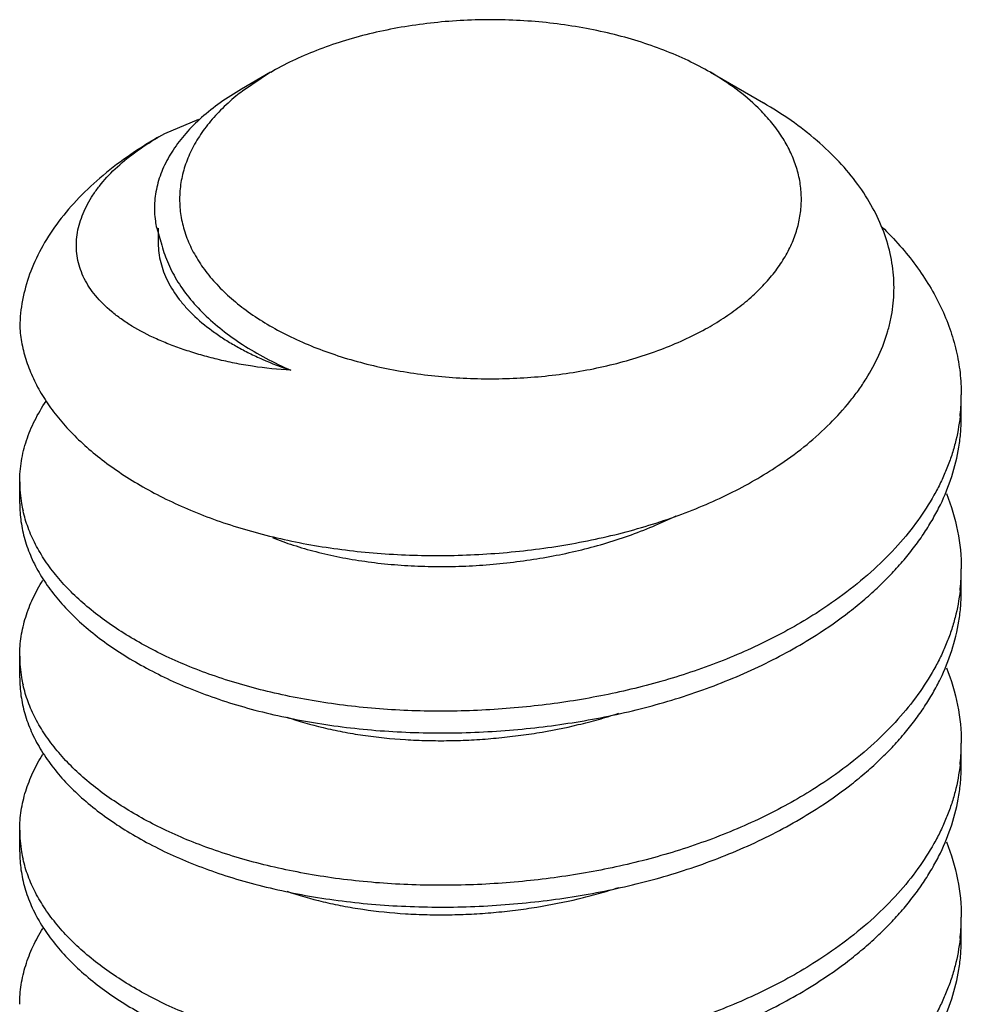
# Model space of a CAD drawing. Units: inches. Extents: x 0 to 22, y 0 to 17.
# Drawn here: x 16 to 16.1, y 11.6 to 11.6 of the extents above; entities that cross this region are included whole.
import ezdxf

# ---------------------------------------------------------------- set-up
doc = ezdxf.new("R2010")
doc.units = ezdxf.units.IN
doc.header["$LTSCALE"] = 1.21
doc.header["$MEASUREMENT"] = 0
doc.layers.get('0').update_dxf_attribs({"linetype": 'CONTINUOUS'})

msp = doc.modelspace()

# ---------------------------------------------------------------- linework, layer by layer
at = {"color": 7, "linetype": 'Continuous'}
for p, q in [((16.0038286372, 11.6249050238), (16.0016967528, 11.6236741445)), ((16.0038286577, 11.6249050123), (16.001761648, 11.6235338893)), ((16.0041862048, 11.6251069872), (16.0038290844, 11.624904766)), ((16.0360468808, 11.6249050238), (16.0399329533, 11.6226613346)), ((15.9960835535, 11.6204264789), (15.9985608441, 11.6214676631)), ((15.9956387153, 11.6201764349), (15.9960835535, 11.6204264789)), ((15.9954775646, 11.6134876723), (15.9957833727, 11.6124841391)), ((15.9955864942, 11.6134968619), (15.9955864942, 11.6124419104)), ((16.054437759, 11.5996842917), (16.054437759, 11.6012787515)), ((15.985437759, 11.5933053666), (15.985437759, 11.5948998264)), ((16.054437759, 11.5869264415), (16.054437759, 11.5885209013)), ((15.985437759, 11.5805475163), (15.985437759, 11.5821419761)), ((16.054437759, 11.5741685912), (16.054437759, 11.575763051)), ((15.985437759, 11.5677896661), (15.985437759, 11.5693841258)), ((16.054437759, 11.5614107409), (16.054437759, 11.5630052007))]:
    msp.add_line(p, q, dxfattribs=at)
for centre, radius, start, end in [((16.01195108, 11.6101922741), 0.0167875913, 127.3701672454, 129.4847633701), ((16.0064621638, 11.6014313857), 0.0216453868, 120.0054685344, 120.3181831182), ((16.0021018138, 11.6149867786), 0.0067917596, 188.2853791682, 192.751577709), ((16.0014596882, 11.6124471639), 0.005872993000000001, 180.0502580337, 180.7405045221), ((16.0029319696, 11.6152327769), 0.007658815, 201.0317682573, 201.6607868641), ((16.0405705067, 11.6012690413), 0.0138669678, 354.0482924685, 0.04064933930000001), ((16.0403560135, 11.6012879335), 0.0140822642, 353.564323758, 354.0623314226), ((15.9947988613, 11.5949152329), 0.009360826800000001, 180.0934306512, 189.7919151417), ((15.9951079646, 11.5949668437), 0.0096742047, 189.7817853794, 193.0256348157), ((16.0405705067, 11.5885111911), 0.0138669678, 354.0482924682, 0.04064933930000001), ((16.0403560135, 11.5885300832), 0.0140822642, 353.5643237603001, 354.062331425), ((15.9947988613, 11.5821573826), 0.009360826800000001, 180.0934306516, 189.7919151416), ((15.9951079646, 11.5822089935), 0.0096742047, 189.7817853801, 193.0256348147), ((16.0405705067, 11.5757533408), 0.0138669678, 354.0482924685, 0.04064933930000001), ((16.0403560135, 11.575772233), 0.0140822642, 353.5643237576, 354.0623314228), ((15.9947988613, 11.5693995324), 0.009360826800000001, 180.0934306514, 189.7919151416), ((15.9951079646, 11.5694511432), 0.0096742047, 189.7817853802, 193.0256348156), ((16.0405705067, 11.5629954905), 0.0138669678, 354.0482924685, 0.04064933930000001), ((16.0403560135, 11.5630143827), 0.0140822642, 353.5643237576, 354.0623314228)]:
    msp.add_arc(centre, radius, start, end, dxfattribs=at)
for points, knots in [([(16.0360468397, 11.624905), (16.0355148291, 11.6252121351), (16.0344000211, 11.6257936647), (16.0326319092, 11.626551043), (16.030745712, 11.6272062469), (16.0287591776, 11.6277536555), (16.0266905686, 11.6281877358), (16.0245591849, 11.6285049753), (16.0223847868, 11.6287018996), (16.0201876461, 11.6287772315), (16.017988179, 11.6287297256), (16.0158068026, 11.6285603327), (16.0136638882, 11.6282700663), (16.0115793375, 11.6278623148), (16.0095724737, 11.627340214), (16.0076615528, 11.6267088823), (16.0058651739, 11.6259738032), (16.0047291856, 11.6254070123), (16.0041862048, 11.6251069872)], [0, 0, 0, 0, 0.0557231522, 0.1139106835, 0.1743349732, 0.2367068164, 0.3006997288, 0.3659476023, 0.4320636707, 0.4986399177, 0.5652628721, 0.6315195834, 0.6970021405, 0.7613121857999999, 0.8240768425, 0.8849808962000001, 0.9437275923999999, 1, 1, 1, 1]), ([(16.0395501043, 11.6222965915), (16.0390465184, 11.6227886256), (16.0379266213, 11.623731208), (16.0367004075, 11.6245276887), (16.0360468397, 11.624905)], [0, 0, 0, 0, 0.4826543157, 1, 1, 1, 1]), ([(16.0016967418, 11.6236741136), (16.0011612101, 11.6233648536), (16.0001476829, 11.6227194098), (15.9987756556, 11.6216376185), (15.9976122135, 11.6204801985), (15.9966690162, 11.6192580404), (15.9959569091, 11.6179828421), (15.9954888494, 11.6166688489), (15.9953126969, 11.6155501614), (15.9953073671, 11.6146643802), (15.995349274, 11.6142256872), (15.9953809426, 11.614008061)], [0, 0, 0, 0, 0.1514591897, 0.2937787544, 0.427124193, 0.5523783266, 0.6706724327, 0.7833553878, 0.8922896166, 0.9461386028000001, 1, 1, 1, 1]), ([(16.001276304, 11.6231488315), (16.0008858995, 11.6228269802), (16.0001540913, 11.6221637469), (15.9991930868, 11.6210856475), (15.9984070041, 11.6199590107), (15.9978025975, 11.6187933191), (15.9973867883, 11.6175978638), (15.9971638732, 11.6163834961), (15.9971370067, 11.6151615368), (15.9973062266, 11.6139438936), (15.9976695341, 11.6127421603), (15.9982227045, 11.6115672538), (15.9989596735, 11.6104289523), (15.9998736577, 11.6093366833), (16.0009560905, 11.6082987108), (16.002198037, 11.6073237207), (16.0035886696, 11.6064188942), (16.0056678154, 11.6052940987), (16.0085713446, 11.6041218968), (16.0116927029, 11.60329945), (16.0143328629, 11.602837555), (16.0170765661, 11.6025127514), (16.0205532234, 11.6023838239), (16.024018678, 11.6026206865), (16.0267323358, 11.6030317057), (16.0286996649, 11.6034440073), (16.0305933314, 11.6039588689), (16.0323977952, 11.6045718544), (16.0340970724, 11.605278019), (16.0351736596, 11.605817987), (16.0356893132, 11.6061029123)], [0, 0, 0, 0, 0.0281490378, 0.0548370404, 0.0801857244, 0.104378311, 0.1276597118, 0.1503430694, 0.1727863945, 0.1953675329, 0.2184516956, 0.2423660536, 0.2673774903, 0.2936873703, 0.3214251382, 0.3506607151, 0.3814024207, 0.4136149786, 0.4820543787, 0.5550080276, 0.5927652252000001, 0.6311035087, 0.7086477177, 0.7859346548999999, 0.8239562254999999, 0.8612743973, 0.8976989589, 0.9330678165, 0.9672240170999999, 1, 1, 1, 1]), ([(16.041223527, 11.5962290983), (16.0418795854, 11.5966744703), (16.0431259959, 11.5976001573), (16.0448175142, 11.5991199694), (16.0460460083, 11.6004748909), (16.0468990448, 11.6015946519), (16.0476479181, 11.6027086401), (16.0484285483, 11.6041395725), (16.0489901722, 11.6056393445), (16.0492882104, 11.6068503106), (16.0494368482, 11.6077591795), (16.049510902, 11.6086727498), (16.0495090879, 11.6098962729), (16.049316652, 11.6114356121), (16.04878821, 11.6132552281), (16.0479683448, 11.6150339252), (16.0468651987, 11.6167525037), (16.0454930091, 11.6183952491), (16.0432727755, 11.6205117808), (16.0413224877, 11.6218589181), (16.0399329058, 11.6226613027)], [0, 0, 0, 0, 0.0714693205, 0.13971122, 0.2046584069, 0.2359602022, 0.2665196182, 0.3255836282, 0.3824338578, 0.4102853356, 0.437884508, 0.4653488929, 0.4928005543, 0.5480574499, 0.6045112457, 0.6629259967, 0.7239677556, 0.7880456985, 0.8553753186, 1, 1, 1, 1]), ([(16.0356893132, 11.6061029123), (16.0361391894, 11.6063514923), (16.0370033695, 11.606869121), (16.0382089009, 11.6077233631), (16.0392873056, 11.6086337113), (16.0402303929, 11.6095936267), (16.0410316887, 11.6105966882), (16.041685175, 11.6116365057), (16.0421862692, 11.6127057775), (16.0425298583, 11.6137973352), (16.0427135008, 11.614902842), (16.0427348433, 11.6160139352), (16.0425939839, 11.6171217785), (16.0422923645, 11.618217838), (16.0418324369, 11.6192937234), (16.0412187868, 11.6203421354), (16.0404557761, 11.6213554164), (16.0398660809, 11.621987863), (16.0395501043, 11.6222965915)], [0, 0, 0, 0, 0.0771215946, 0.1509882843, 0.2214652046, 0.288597886, 0.3525833702, 0.4137267690999999, 0.4724473696, 0.5292832425999999, 0.5848967240999999, 0.6400244064, 0.6954374418000001, 0.7518837822, 0.8100481573999999, 0.8705050618000001, 0.9337150637999999, 1, 1, 1, 1]), ([(15.995542071, 11.6201206137), (15.994776289, 11.6196784231), (15.9933176857, 11.6187552641), (15.9913200584, 11.6172164462), (15.9895865966, 11.6155717455), (15.9881341094, 11.613835602), (15.9869763293, 11.6120232294), (15.9861260595, 11.6101499638), (15.985594, 11.6082343793), (15.9854548689, 11.606934849), (15.985440593, 11.6062918609)], [0, 0, 0, 0, 0.1483259595, 0.2891137647, 0.4223236309, 0.5483471234, 0.6678729896, 0.7819698134999999, 0.8921211317000001, 1, 1, 1, 1]), ([(16.0053096976, 11.6030833213), (16.0043711397, 11.6031278785), (16.0029873642, 11.6032705088), (16.0011946044, 11.6035865746), (15.9999280987, 11.6038667974), (15.9987216096, 11.6041886699), (15.9975765909, 11.6045456985), (15.9964951807, 11.6049345845), (15.9951759944, 11.6054831066), (15.9939634282, 11.6061073191), (15.992881604, 11.6068153981), (15.9919585434, 11.607522727), (15.991163737, 11.6082989337), (15.9905348173, 11.60914244), (15.9901629146, 11.6097808561), (15.9898807288, 11.610437765), (15.9896894151, 11.6111105167), (15.9895906682, 11.6117958958), (15.9895831003, 11.6124893781), (15.9896635672, 11.6131865111), (15.9898874692, 11.6141271042), (15.9902789444, 11.6150476459), (15.9908043505, 11.6159263981), (15.9914451008, 11.6168168295), (15.9924344248, 11.6178894498), (15.9938708893, 11.6190735235), (15.9949551416, 11.6197770418), (15.9955355379, 11.6201164497)], [0, 0, 0, 0, 0.0939166738, 0.1387139265, 0.1819235307, 0.223523107, 0.2634866202, 0.3017727837, 0.338342504, 0.4062547877, 0.4376760672, 0.4674613412, 0.5224338955, 0.5479674938, 0.5724433113, 0.5961089388, 0.6192434059, 0.6421500568, 0.6651143891, 0.688371407, 0.7121135885, 0.7615686504000001, 0.7875350543999999, 0.814374168, 0.8710899896, 0.9327968478, 1, 1, 1, 1]), ([(16.0486288955, 11.6135721733), (16.0490836468, 11.6131315906), (16.0499501385, 11.612226451), (16.0511166912, 11.6107828929), (16.0521240639, 11.6092797095), (16.052962159, 11.6077289227), (16.0536204479, 11.6061411694), (16.0540904978, 11.6045284129), (16.0543731382, 11.6029052928), (16.0544371061, 11.6018180157), (16.054437471, 11.6012788795)], [0, 0, 0, 0, 0.1360014487, 0.268804236, 0.3981712503, 0.5241223406000001, 0.6468233628, 0.7666631633, 0.8841975752, 1, 1, 1, 1]), ([(15.9955871857, 11.612371262), (15.9955901985, 11.6121381382), (15.995624328, 11.6116685202), (15.9957588501, 11.6109685864), (15.995976992, 11.6102734783), (15.9963864134, 11.6093422959), (15.9969622907, 11.60845217), (15.9976686415, 11.6076167388), (15.9985012328, 11.606777257), (15.9994583729, 11.6060074266), (16.0005090296, 11.6053030957), (16.0013622765, 11.6047955964), (16.0022674688, 11.6043185661), (16.0035719322, 11.6037095438), (16.0046009878, 11.6033182688), (16.0053098032, 11.6030831637)], [0, 0, 0, 0, 0.0490082303, 0.09870475210000001, 0.1495075665, 0.2018167942, 0.312163174, 0.3707275546, 0.4316459214, 0.5604485562, 0.6280273293, 0.6974673308, 0.769024357, 0.8430200979000001, 1, 1, 1, 1]), ([(15.9958139786, 11.6124058258), (15.9959247694, 11.6119411532), (15.9962315925, 11.6110099742), (15.9969160129, 11.6096709406), (15.9978251915, 11.6083804527), (15.9989477892, 11.6071506174), (16.0002730629, 11.6059924074), (16.0017880812, 11.604915667), (16.0034779892, 11.6039314694), (16.0046834267, 11.603355003), (16.0053096976, 11.6030833213)], [0, 0, 0, 0, 0.1040729107, 0.2125173962, 0.3265058334, 0.446950896, 0.5744439595, 0.7092378601999999, 0.8512730798999999, 1, 1, 1, 1]), ([(15.985440593, 11.6062918609), (15.9854675707, 11.6058601611), (15.9855799039, 11.6049922897), (15.9859173622, 11.6037092349), (15.9864221263, 11.6024453458), (15.9870906653, 11.6012074136), (15.9879183551, 11.6000004693), (15.9892583963, 11.5984037234), (15.9908806521, 11.5969321735), (15.9927270812, 11.5955946421), (15.9942765461, 11.5946272851), (15.9959510894, 11.5937246852), (15.99774426, 11.5928942122), (15.9996487733, 11.5921448912), (16.0016552366, 11.5914830487), (16.00375238, 11.5909109712), (16.0066833031, 11.590265985), (16.0104991387, 11.5897086849), (16.0152003864, 11.589441931), (16.0191742732, 11.589553774), (16.0223524093, 11.5898411602), (16.0247153156, 11.5901555568), (16.027043293, 11.5905691312), (16.0293228096, 11.5910822362), (16.0315397716, 11.5916957196), (16.0336794984, 11.5924112034), (16.0357290394, 11.5932248047), (16.0376763883, 11.5941310356), (16.039509175, 11.595123866), (16.0406676523, 11.5958517371), (16.041223527, 11.5962290983)], [0, 0, 0, 0, 0.0201980616, 0.0407275176, 0.0617969064, 0.0835967859, 0.1062930544, 0.1300160751, 0.1808141804, 0.2080208683, 0.2364341648, 0.2660401059, 0.2967975196, 0.32865699, 0.3615563133, 0.3954092542, 0.4301187221, 0.5016467549, 0.5752061470000001, 0.6497443321999999, 0.6870476343999999, 0.7241842597, 0.7610198704000001, 0.7974215228, 0.8332523531999999, 0.8683881358, 0.9027248998999999, 0.9361690842, 0.968626614, 1, 1, 1, 1]), ([(15.985438047, 11.5948999685), (15.9854378329, 11.5951566858), (15.9854590972, 11.5956704525), (15.9855873168, 11.5966928568), (15.9858396276, 11.5977007569), (15.9862036895, 11.5986783128), (15.9866499082, 11.5996557894), (15.9870628604, 11.6003590716), (15.9873683792, 11.6008132866)], [0, 0, 0, 0, 0.1220534736, 0.2441152823, 0.4894817873, 0.6136951415999999, 0.7397419419, 1, 1, 1, 1]), ([(16.0543495357, 11.5997094849), (16.0542737234, 11.5990373696), (16.0540872664, 11.5980366702), (16.0537028105, 11.5967395313), (16.0533477613, 11.595783764), (16.0529270154, 11.5948416386), (16.0522689706, 11.5935815866), (16.0512612202, 11.5920183164), (16.0497902579, 11.590203501), (16.0480394104, 11.5884485701), (16.0460289836, 11.5867785609), (16.0445617991, 11.5857587125), (16.0437919645, 11.5852677202)], [0, 0, 0, 0, 0.1097851599, 0.1645000657, 0.2194866467, 0.2751451236, 0.3318680418, 0.4500932881, 0.5763155918, 0.7103689252, 0.8517945270999999, 1, 1, 1, 1]), ([(16.0437919645, 11.5836729889), (16.0446339036, 11.5842099688), (16.0458478323, 11.5850603578), (16.0473583284, 11.5862895383), (16.0484009284, 11.5872277112), (16.0493638536, 11.5881897741), (16.0502432579, 11.589172033), (16.0510374703, 11.590168541), (16.0517461466, 11.5911739482), (16.0523699925, 11.59218655), (16.0530838393, 11.5935354539), (16.0537916546, 11.5952730255), (16.0542295243, 11.5970869216), (16.0544079093, 11.5985632742), (16.0544377247, 11.5993100362), (16.054437471, 11.5996841637)], [0, 0, 0, 0, 0.1493741352, 0.2212896865, 0.2912183799, 0.3590779854, 0.4248003128, 0.4883231576, 0.549582031, 0.6086891493, 0.6661003932, 0.7777403670999999, 0.8883590505, 0.9440368626000001, 1, 1, 1, 1]), ([(16.0533402353, 11.5940377538), (16.0536981571, 11.593150833), (16.0542463262, 11.5913357895), (16.0544368434, 11.5894481839), (16.054437471, 11.5885210292)], [0, 0, 0, 0, 0.5077681345, 1, 1, 1, 1]), ([(15.985438047, 11.5933052246), (15.9854384139, 11.5928659029), (15.9855031575, 11.5919779866), (15.9857898944, 11.5906573781), (15.9862666261, 11.5893510509), (15.9869333901, 11.588072004), (15.987780944, 11.5868295796), (15.9887985911, 11.58563181), (15.9899761488, 11.5844882346), (15.9912996952, 11.5834088705), (15.9927510638, 11.5823960849), (15.9948888316, 11.5811127192), (15.9972423839, 11.5799928654), (15.9997906086, 11.5790378458), (16.0018789471, 11.5783832297), (16.0040855097, 11.5778174622), (16.0063926769, 11.5773456919), (16.0087827983, 11.5769728967), (16.0112379541, 11.5767047143), (16.0137388743, 11.5765439694), (16.016265251, 11.5764890485), (16.0187963444, 11.5765390431), (16.0213098302, 11.5766934967), (16.0237840164, 11.5769453447), (16.0262074463, 11.5772885031), (16.0285810692, 11.5777245147), (16.030916811, 11.5782565927), (16.0332211026, 11.5788947604), (16.0362278211, 11.5798847785), (16.0391275589, 11.5810883909), (16.0418652292, 11.5825021022), (16.0431641092, 11.5832725493), (16.0437919645, 11.5836729889)], [0, 0, 0, 0, 0.0196594435, 0.0396807031, 0.0602903712, 0.0816998083, 0.1040604824, 0.1274539457, 0.1519153583, 0.1774126667, 0.2037981612, 0.2310444205, 0.2889243412, 0.3200916791, 0.352780734, 0.3868076812, 0.4219854185, 0.4581211023, 0.4950189619, 0.532467889, 0.570231581, 0.6080670902, 0.6457224028999999, 0.6828893313, 0.7193292909000001, 0.7552224573999999, 0.7908539083, 0.826496528, 0.8621760596, 0.9324722364, 0.9666757490000001, 1, 1, 1, 1]), ([(16.0437919645, 11.5852677202), (16.0431960765, 11.584887669), (16.0419652677, 11.5841548601), (16.0393754752, 11.5828032335), (16.0366361259, 11.5816397881), (16.0337941827, 11.5806687066), (16.0308858764, 11.5798219652), (16.0271500734, 11.5790001023), (16.0233251689, 11.5784684367), (16.0201902319, 11.5782082288), (16.0177926532, 11.5781031183), (16.0153875456, 11.5780925992), (16.0129932737, 11.5781770826), (16.0106274654, 11.5783573731), (16.0083074438, 11.5786346783), (16.0060492536, 11.5790053105), (16.0031905613, 11.5796072154), (16.0004732196, 11.5803801772), (15.9979363988, 11.5813263637), (15.9961972217, 11.5820871794), (15.994576332, 11.5829098419), (15.9930645629, 11.5837933377), (15.9916598866, 11.5847403051), (15.9903672877, 11.585748052), (15.9892011832, 11.5868149197), (15.9881758614, 11.5879341486), (15.9873004348, 11.5890967431), (15.9865834402, 11.5902953977), (15.98603475, 11.5915230403), (15.9857799486, 11.5923658586), (15.9856826838, 11.592786404)], [0, 0, 0, 0, 0.0326656864, 0.0661585574, 0.1349677575, 0.1699364023, 0.2049298102, 0.2749189465, 0.3465081656, 0.3832348288, 0.4202801069, 0.4573966877, 0.4943675168, 0.5309787938, 0.5670251428, 0.6023254421, 0.636706901, 0.7020171713, 0.7326382684, 0.7617937278, 0.7897054931, 0.8166034762000001, 0.8426709946, 0.8679454875, 0.8922880657, 0.9156341801000001, 0.9380000890000001, 0.9594386263, 0.9800499887999999, 1, 1, 1, 1]), ([(16.0039556532, 11.5908178841), (16.0044583928, 11.5906179355), (16.0055075853, 11.5902422219), (16.0071547769, 11.5897664622), (16.0089076472, 11.5893710689), (16.010748564, 11.5890609376), (16.0126599183, 11.5888404991), (16.0146233276, 11.5887149712), (16.0166189767, 11.5886841022), (16.0186264037, 11.5887459515), (16.0206236795, 11.5888998939), (16.0225891748, 11.5891399102), (16.0245115449, 11.5894589218), (16.0263912692, 11.5898597133), (16.0282390304, 11.5903488228), (16.0306540933, 11.5911291666), (16.0324145701, 11.5918650063), (16.0335491354, 11.5924246539)], [0, 0, 0, 0, 0.0534116962, 0.1099249002, 0.1691590043, 0.2307041835, 0.2941349561, 0.3590143515999999, 0.4248470938, 0.4910964463, 0.5572112284, 0.6225340188, 0.6865106881999999, 0.7495205607, 0.8122053072, 0.8751106281000001, 1, 1, 1, 1]), ([(15.985438047, 11.5821421182), (15.9854378464, 11.5823826758), (15.9854564626, 11.5828639916), (15.9855408509, 11.5835819555), (15.9856794963, 11.5842932194), (15.9859350404, 11.5852340535), (15.9863868813, 11.5863937933), (15.9868687659, 11.5872713872), (15.9871383701, 11.5877013969)], [0, 0, 0, 0, 0.1225579015, 0.24509939, 0.3679584789, 0.4913980003, 0.7414225385, 1, 1, 1, 1]), ([(16.0543495357, 11.5869516347), (16.0542737234, 11.5862795193), (16.0540872664, 11.5852788199), (16.0537028105, 11.5839816811), (16.0533477613, 11.5830259137), (16.0529270154, 11.5820837883), (16.0522689706, 11.5808237364), (16.0512612202, 11.5792604662), (16.0497902579, 11.5774456507), (16.0480394104, 11.5756907199), (16.0460289836, 11.5740207106), (16.0445617991, 11.5730008623), (16.0437919645, 11.5725098699)], [0, 0, 0, 0, 0.1097851599, 0.1645000657, 0.2194866467, 0.2751451236, 0.3318680418, 0.4500932881, 0.5763155918, 0.7103689252, 0.8517945270999999, 1, 1, 1, 1]), ([(16.0437919645, 11.5709151386), (16.0446339036, 11.5714521185), (16.0458478323, 11.5723025075), (16.0473583284, 11.573531688), (16.0484009284, 11.5744698609), (16.0493638536, 11.5754319238), (16.0502432579, 11.5764141827), (16.0510374703, 11.5774106907), (16.0517461466, 11.5784160979), (16.0523699925, 11.5794286997), (16.0530838393, 11.5807776036), (16.0537916546, 11.5825151753), (16.0542295243, 11.5843290713), (16.0544079093, 11.5858054239), (16.0544377247, 11.5865521859), (16.054437471, 11.5869263134)], [0, 0, 0, 0, 0.1493741352, 0.2212896865, 0.2912183799, 0.3590779854, 0.4248003128, 0.4883231576, 0.549582031, 0.6086891493, 0.6661003932, 0.7777403670999999, 0.8883590505, 0.9440368626000001, 1, 1, 1, 1]), ([(16.0533402353, 11.5812799035), (16.0536981571, 11.5803929827), (16.0542463262, 11.5785779392), (16.0544368434, 11.5766903337), (16.054437471, 11.5757631789)], [0, 0, 0, 0, 0.5077681345, 1, 1, 1, 1]), ([(15.985438047, 11.5805473743), (15.9854384139, 11.5801080527), (15.9855031575, 11.5792201363), (15.9857898944, 11.5778995278), (15.9862666261, 11.5765932006), (15.9869333901, 11.5753141537), (15.987780944, 11.5740717294), (15.9887985911, 11.5728739597), (15.9899761488, 11.5717303843), (15.9912996952, 11.5706510202), (15.9927510638, 11.5696382346), (15.9948888316, 11.568354869), (15.9972423839, 11.5672350151), (15.9997906086, 11.5662799956), (16.0018789471, 11.5656253794), (16.0040855097, 11.5650596119), (16.0063926769, 11.5645878416), (16.0087827983, 11.5642150464), (16.0112379541, 11.563946864), (16.0137388743, 11.5637861191), (16.016265251, 11.5637311982), (16.0187963444, 11.5637811928), (16.0213098302, 11.5639356465), (16.0237840164, 11.5641874944), (16.0262074463, 11.5645306529), (16.0285810692, 11.5649666644), (16.030916811, 11.5654987424), (16.0332211026, 11.5661369102), (16.0362278211, 11.5671269283), (16.0391275589, 11.5683305406), (16.0418652292, 11.569744252), (16.0431641092, 11.5705146991), (16.0437919645, 11.5709151386)], [0, 0, 0, 0, 0.0196594435, 0.0396807031, 0.0602903712, 0.0816998083, 0.1040604824, 0.1274539457, 0.1519153583, 0.1774126667, 0.2037981612, 0.2310444205, 0.2889243412, 0.3200916791, 0.352780734, 0.3868076812, 0.4219854185, 0.4581211023, 0.4950189619, 0.532467889, 0.570231581, 0.6080670902, 0.6457224028999999, 0.6828893313, 0.7193292909000001, 0.7552224573999999, 0.7908539083, 0.826496528, 0.8621760596, 0.9324722364, 0.9666757490000001, 1, 1, 1, 1]), ([(16.0437919645, 11.5725098699), (16.0431960765, 11.5721298187), (16.0419652677, 11.5713970099), (16.0393754752, 11.5700453833), (16.0366361259, 11.5688819379), (16.0337941827, 11.5679108563), (16.0308858764, 11.567064115), (16.0271500734, 11.566242252), (16.0233251689, 11.5657105864), (16.0201902319, 11.5654503785), (16.0177926532, 11.565345268), (16.0153875456, 11.5653347489), (16.0129932737, 11.5654192323), (16.0106274654, 11.5655995228), (16.0083074438, 11.5658768281), (16.0060492536, 11.5662474602), (16.0031905613, 11.5668493652), (16.0004732196, 11.5676223269), (15.9979363988, 11.5685685134), (15.9961972217, 11.5693293291), (15.994576332, 11.5701519916), (15.9930645629, 11.5710354875), (15.9916598866, 11.5719824548), (15.9903672877, 11.5729902017), (15.9892011832, 11.5740570694), (15.9881758614, 11.5751762983), (15.9873004348, 11.5763388929), (15.9865834402, 11.5775375474), (15.98603475, 11.5787651901), (15.9857799486, 11.5796080083), (15.9856826838, 11.5800285537)], [0, 0, 0, 0, 0.0326656864, 0.0661585574, 0.1349677575, 0.1699364023, 0.2049298102, 0.2749189465, 0.3465081656, 0.3832348288, 0.4202801069, 0.4573966877, 0.4943675168, 0.5309787938, 0.5670251428, 0.6023254421, 0.636706901, 0.7020171713, 0.7326382684, 0.7617937278, 0.7897054931, 0.8166034762000001, 0.8426709946, 0.8679454875, 0.8922880657, 0.9156341801000001, 0.9380000890000001, 0.9594386263, 0.9800499887999999, 1, 1, 1, 1]), ([(16.0050087437, 11.5776693684), (16.0058812146, 11.5773680365), (16.0072409763, 11.576978681), (16.0091139573, 11.5765793238), (16.0111201933, 11.5762430672), (16.0131915663, 11.5760309437), (16.015305378, 11.5759414958), (16.0169205554, 11.5759350267), (16.0185413734, 11.5759890304), (16.0201565056, 11.5761030015), (16.021753721, 11.5762746072), (16.0238322924, 11.5765712795), (16.0258702581, 11.5769728486), (16.0278642994, 11.5774894875), (16.0288454168, 11.5777889756), (16.0293328739, 11.5779496835)], [0, 0, 0, 0, 0.1120613418, 0.1713529093, 0.2324538985, 0.358953995, 0.4238007688, 0.4892639076, 0.55499484, 0.6206398548, 0.6857911497, 0.7499749892, 0.8755117445, 0.9376873223000001, 1, 1, 1, 1]), ([(15.985438047, 11.5693842679), (15.9854378464, 11.5696248255), (15.9854564626, 11.5701061413), (15.9855408509, 11.5708241053), (15.9856794963, 11.5715353692), (15.9859350404, 11.5724762033), (15.9863868813, 11.573635943), (15.9868687659, 11.574513537), (15.9871383701, 11.5749435466)], [0, 0, 0, 0, 0.1225579015, 0.24509939, 0.3679584789, 0.4913980003, 0.7414225385, 1, 1, 1, 1]), ([(16.0543495357, 11.5741937844), (16.0542737234, 11.573521669), (16.0540872664, 11.5725209696), (16.0537028105, 11.5712238308), (16.0533477613, 11.5702680635), (16.0529270154, 11.569325938), (16.0522689706, 11.5680658861), (16.0512612202, 11.5665026159), (16.0497902579, 11.5646878005), (16.0480394104, 11.5629328696), (16.0460289836, 11.5612628604), (16.0445617991, 11.560243012), (16.0437919645, 11.5597520196)], [0, 0, 0, 0, 0.1097851599, 0.1645000657, 0.2194866467, 0.2751451236, 0.3318680418, 0.4500932881, 0.5763155918, 0.7103689252, 0.8517945270999999, 1, 1, 1, 1]), ([(16.0437919645, 11.5581572883), (16.0446339036, 11.5586942682), (16.0458478323, 11.5595446573), (16.0473583284, 11.5607738377), (16.0484009284, 11.5617120106), (16.0493638536, 11.5626740735), (16.0502432579, 11.5636563325), (16.0510374703, 11.5646528404), (16.0517461466, 11.5656582476), (16.0523699925, 11.5666708494), (16.0530838393, 11.5680197534), (16.0537916546, 11.569757325), (16.0542295243, 11.5715712211), (16.0544079093, 11.5730475736), (16.0544377247, 11.5737943357), (16.054437471, 11.5741684631)], [0, 0, 0, 0, 0.1493741352, 0.2212896865, 0.2912183799, 0.3590779854, 0.4248003128, 0.4883231576, 0.549582031, 0.6086891493, 0.6661003932, 0.7777403670999999, 0.8883590505, 0.9440368626000001, 1, 1, 1, 1]), ([(16.0533402353, 11.5685220533), (16.0536981571, 11.5676351324), (16.0542463262, 11.565820089), (16.0544368434, 11.5639324834), (16.054437471, 11.5630053287)], [0, 0, 0, 0, 0.5077681345, 1, 1, 1, 1]), ([(15.985438047, 11.5677895241), (15.9854384139, 11.5673502024), (15.9855031575, 11.5664622861), (15.9857898944, 11.5651416775), (15.9862666261, 11.5638353504), (15.9869333901, 11.5625563034), (15.987780944, 11.5613138791), (15.9887985911, 11.5601161095), (15.9899761488, 11.558972534), (15.9912996952, 11.5578931699), (15.9927510638, 11.5568803843), (15.9948888316, 11.5555970187), (15.9972423839, 11.5544771648), (15.9997906086, 11.5535221453), (16.0018789471, 11.5528675292), (16.0040855097, 11.5523017616), (16.0063926769, 11.5518299914), (16.0087827983, 11.5514571961), (16.0112379541, 11.5511890138), (16.0137388743, 11.5510282689), (16.016265251, 11.5509733479), (16.0187963444, 11.5510233425), (16.0213098302, 11.5511777962), (16.0237840164, 11.5514296441), (16.0262074463, 11.5517728026), (16.0285810692, 11.5522088141), (16.030916811, 11.5527408921), (16.0332211026, 11.5533790599), (16.0362278211, 11.554369078), (16.0391275589, 11.5555726904), (16.0418652292, 11.5569864017), (16.0431641092, 11.5577568488), (16.0437919645, 11.5581572883)], [0, 0, 0, 0, 0.0196594435, 0.0396807031, 0.0602903712, 0.0816998083, 0.1040604824, 0.1274539457, 0.1519153583, 0.1774126667, 0.2037981612, 0.2310444205, 0.2889243412, 0.3200916791, 0.352780734, 0.3868076812, 0.4219854185, 0.4581211023, 0.4950189619, 0.532467889, 0.570231581, 0.6080670902, 0.6457224028999999, 0.6828893313, 0.7193292909000001, 0.7552224573999999, 0.7908539083, 0.826496528, 0.8621760596, 0.9324722364, 0.9666757490000001, 1, 1, 1, 1]), ([(16.0437919645, 11.5597520196), (16.0431960765, 11.5593719684), (16.0419652677, 11.5586391596), (16.0393754752, 11.557287533), (16.0366361259, 11.5561240876), (16.0337941827, 11.5551530061), (16.0308858764, 11.5543062647), (16.0271500734, 11.5534844017), (16.0233251689, 11.5529527362), (16.0201902319, 11.5526925282), (16.0177926532, 11.5525874178), (16.0153875456, 11.5525768987), (16.0129932737, 11.5526613821), (16.0106274654, 11.5528416725), (16.0083074438, 11.5531189778), (16.0060492536, 11.55348961), (16.0031905613, 11.5540915149), (16.0004732196, 11.5548644766), (15.9979363988, 11.5558106631), (15.9961972217, 11.5565714789), (15.994576332, 11.5573941414), (15.9930645629, 11.5582776372), (15.9916598866, 11.5592246046), (15.9903672877, 11.5602323514), (15.9892011832, 11.5612992192), (15.9881758614, 11.5624184481), (15.9873004348, 11.5635810426), (15.9865834402, 11.5647796972), (15.98603475, 11.5660073398), (15.9857799486, 11.5668501581), (15.9856826838, 11.5672707035)], [0, 0, 0, 0, 0.0326656864, 0.0661585574, 0.1349677575, 0.1699364023, 0.2049298102, 0.2749189465, 0.3465081656, 0.3832348288, 0.4202801069, 0.4573966877, 0.4943675168, 0.5309787938, 0.5670251428, 0.6023254421, 0.636706901, 0.7020171713, 0.7326382684, 0.7617937278, 0.7897054931, 0.8166034762000001, 0.8426709946, 0.8679454875, 0.8922880657, 0.9156341801000001, 0.9380000890000001, 0.9594386263, 0.9800499887999999, 1, 1, 1, 1]), ([(16.0050087437, 11.5649115182), (16.0058812146, 11.5646101863), (16.0072409763, 11.5642208307), (16.0091139573, 11.5638214735), (16.0111201933, 11.5634852169), (16.0131915663, 11.5632730934), (16.015305378, 11.5631836456), (16.0169205554, 11.5631771764), (16.0185413734, 11.5632311801), (16.0201565056, 11.5633451512), (16.021753721, 11.5635167569), (16.0238322924, 11.5638134292), (16.0258702581, 11.5642149984), (16.0278642994, 11.5647316373), (16.0288454168, 11.5650311253), (16.0293328739, 11.5651918333)], [0, 0, 0, 0, 0.1120613418, 0.1713529093, 0.2324538985, 0.358953995, 0.4238007688, 0.4892639076, 0.55499484, 0.6206398548, 0.6857911497, 0.7499749892, 0.8755117445, 0.9376873223000001, 1, 1, 1, 1]), ([(15.985438047, 11.5566264177), (15.9854378464, 11.5568669752), (15.9854564626, 11.557348291), (15.9855408509, 11.558066255), (15.9856794963, 11.5587775189), (15.9859350404, 11.559718353), (15.9863868813, 11.5608780927), (15.9868687659, 11.5617556867), (15.9871383701, 11.5621856963)], [0, 0, 0, 0, 0.1225579015, 0.24509939, 0.3679584789, 0.4913980003, 0.7414225385, 1, 1, 1, 1]), ([(16.0543495357, 11.5614359341), (16.0542737234, 11.5607638188), (16.0540872664, 11.5597631194), (16.0537028105, 11.5584659805), (16.0533477613, 11.5575102132), (16.0529270154, 11.5565680878), (16.0522689706, 11.5553080358), (16.0512612202, 11.5537447656), (16.0497902579, 11.5519299502), (16.0480394104, 11.5501750193), (16.0460289836, 11.5485050101), (16.0445617991, 11.5474851617), (16.0437919645, 11.5469941693)], [0, 0, 0, 0, 0.1097851599, 0.1645000657, 0.2194866467, 0.2751451236, 0.3318680418, 0.4500932881, 0.5763155918, 0.7103689252, 0.8517945270999999, 1, 1, 1, 1]), ([(16.0437919645, 11.5453994381), (16.0446339036, 11.545936418), (16.0458478323, 11.546786807), (16.0473583284, 11.5480159875), (16.0484009284, 11.5489541604), (16.0493638536, 11.5499162233), (16.0502432579, 11.5508984822), (16.0510374703, 11.5518949902), (16.0517461466, 11.5529003974), (16.0523699925, 11.5539129992), (16.0530838393, 11.5552619031), (16.0537916546, 11.5569994747), (16.0542295243, 11.5588133708), (16.0544079093, 11.5602897234), (16.0544377247, 11.5610364854), (16.054437471, 11.5614106129)], [0, 0, 0, 0, 0.1493741352, 0.2212896865, 0.2912183799, 0.3590779854, 0.4248003128, 0.4883231576, 0.549582031, 0.6086891493, 0.6661003932, 0.7777403670999999, 0.8883590505, 0.9440368626000001, 1, 1, 1, 1])]:
    msp.add_open_spline(points, degree=3, knots=knots, dxfattribs=at)

doc.saveas('drawing.dxf')
